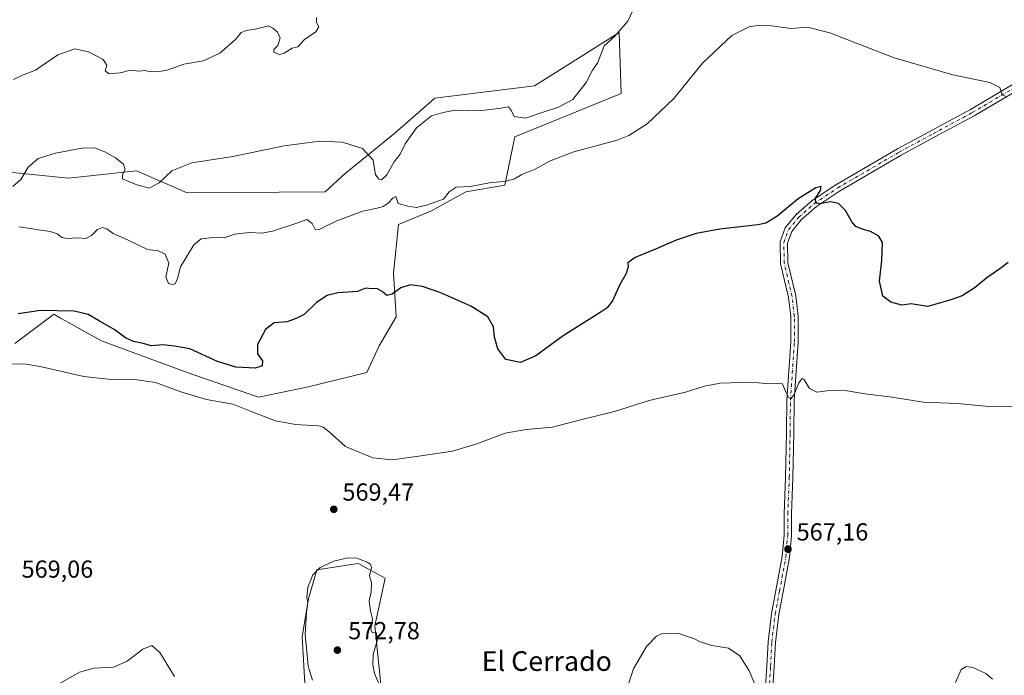
# Model space of a CAD drawing. Units: metres. Extents: x 611119 to 614576, y 4713121 to 4715497.
# Drawn here: x 613008 to 613408, y 4715071 to 4715337 of the extents above; entities that cross this region are included whole.
import ezdxf
from ezdxf.enums import TextEntityAlignment as Align

# ---------------------------------------------------------------- set-up
doc = ezdxf.new("R2010")
doc.units = ezdxf.units.M
doc.header["$MEASUREMENT"] = 0
doc.linetypes.add('DGN Style 4', pattern=[2.6384748266838614, 1.318413404963828, -0.6592067024819142, 0.001648016756204785, -0.6592067024819142])
for name, color, linetype, lineweight in [('Cultivos herbáceos CxS', 92, 'Continuous', 0), ('Curva de nivel maestra', 30, 'Continuous', 30), ('Curva de nivel normal', 30, 'Continuous', 0), ('Matorral CxS', 135, 'Continuous', 0), ('Pista no pavimentada Cxs', 111, 'Continuous', 0), ('Pista no pavimentada eje', 91, 'DGN Style 4', 0), ('Punto de cota en terreno', 7, 'Continuous', 0), ('Rótulo de punto de cota en terreno', 7, 'Continuous', 0), ('Suelo desnudo CxS', 253, 'Continuous', 0), ('Tendido', 6, 'Continuous', 0), ('Texto cartográfico', 7, 'Continuous', 0)]:
    doc.layers.add(name, color=color, linetype=linetype, lineweight=lineweight)
doc.styles.add('Style-Arial', font='txt')

# ---------------------------------------------------------------- blocks, each defined once
blk = doc.blocks.new('*U21')
at = {"layer": 'Cultivos herbáceos CxS', "color": 92, "linetype": 'Continuous', "lineweight": 0}
for points in [[(613005.7747, 4715205.7379, 571.7054000000062), (613020.9583000002, 4715217.130899999, 573.9514999999956), (613021.5809000004, 4715217.598099999, 574.028999999995), (613024.2763, 4715216.092300001, 573.520399999994), (613029.2745000003, 4715213.3007, 572.7115999999951), (613033.7669000002, 4715210.792099999, 572.3025999999954), (613040.9316999996, 4715206.7907, 572.0357999999978), (613075.9112, 4715193.8771, 571.1975999999995), (613104.8492000002, 4715183.951300001, 571.1310999999987), (613124.5428999999, 4715187.9693, 572.0801999999967), (613149.0092000002, 4715193.8771, 572.2768000000069), (613153.9480999997, 4715204.749100001, 573.6827000000048), (613160.8633000003, 4715216.608899999, 573.8705000000045), (613159.8753000004, 4715234.398700001, 575.9516000000004), (613161.8520999998, 4715254.165899999, 578.5146999999997), (613175.3409000002, 4715259.660900001, 579.5261000000028), (613189.2649999997, 4715267.430500001, 580.370299999995), (613205.1524999999, 4715270.138499999, 580.6937999999936), (613209.2681, 4715289.7467, 583.602899999998), (613252.5012999997, 4715307.484099999, 583.0782000000036), (613251.7445, 4715332.245300001, 584.7960000000021), (613239.8300000001, 4715324.751700001, 585.6800999999978), (613217.1703000005, 4715310.501300001, 586.2740999999951), (613176.6693000002, 4715305.559900001, 586.4550000000017), (613160.3551000003, 4715291.271500001, 585.4375), (613140.1202999996, 4715274.9209, 584.6181999999973), (613131.9607999995, 4715267.467300001, 584.4697000000015), (613075.9112, 4715267.0153, 584.8539000000019), (613055.1675000006, 4715275.910499999, 585.0864000000003), (613027.5087000001, 4715272.945699999, 584.7051000000065), (612979.1047, 4715277.887700001, 585.827900000004)], [(613155.6501000002, 4715057.817500001, 570.8551000000007), (613152.2654999997, 4715090.822699999, 570.1578000000009), (613156.4972999999, 4715110.286900001, 569.1117999999988), (613145.4956999999, 4715116.210899999, 569.944399999993), (613128.5701000001, 4715113.6721, 569.5843000000023), (613125.1847999999, 4715101.824100001, 569.6600999999937), (613122.6454999996, 4715086.5913, 568.9133000000002), (613124.3380000005, 4715057.817700001, 568.4838000000018)]]:
    blk.add_polyline3d(points, dxfattribs=at)
blk = doc.blocks.new('5PATER')
at = {"layer": 'Suelo desnudo CxS', "linetype": 'Continuous', "lineweight": 0}
h = blk.add_hatch(color=51, dxfattribs=at)
edge = h.paths.add_edge_path()
edge.add_ellipse((0, 0), major_axis=(-0.1095731443231308, -0.1110710700762829), ratio=0.9994222409660322, start_angle=0, end_angle=360)

msp = doc.modelspace()

# ---------------------------------------------------------------- linework, layer by layer
at = {"layer": 'Cultivos herbáceos CxS', "color": 92, "linetype": 'Continuous', "lineweight": 0}
for points in [[(613005.7747, 4715205.7379, 571.7054000000062), (613020.9583000002, 4715217.130899999, 573.9514999999956), (613021.5809000004, 4715217.598099999, 574.028999999995), (613024.2763, 4715216.092300001, 573.520399999994), (613029.2745000003, 4715213.3007, 572.7115999999951), (613033.7669000002, 4715210.792099999, 572.3025999999954), (613040.9316999996, 4715206.7907, 572.0357999999978), (613075.9112, 4715193.8771, 571.1975999999995), (613104.8492000002, 4715183.951300001, 571.1310999999987), (613124.5428999999, 4715187.9693, 572.0801999999967), (613149.0092000002, 4715193.8771, 572.2768000000069), (613153.9480999997, 4715204.749100001, 573.6827000000048), (613160.8633000003, 4715216.608899999, 573.8705000000045), (613159.8753000004, 4715234.398700001, 575.9516000000004), (613161.8520999998, 4715254.165899999, 578.5146999999997), (613175.3409000002, 4715259.660900001, 579.5261000000028), (613189.2649999997, 4715267.430500001, 580.370299999995), (613205.1524999999, 4715270.138499999, 580.6937999999936), (613209.2681, 4715289.7467, 583.602899999998), (613252.5012999997, 4715307.484099999, 583.0782000000036), (613251.7445, 4715332.245300001, 584.7960000000021), (613239.8300000001, 4715324.751700001, 585.6800999999978), (613217.1703000005, 4715310.501300001, 586.2740999999951), (613176.6693000002, 4715305.559900001, 586.4550000000017), (613160.3551000003, 4715291.271500001, 585.4375), (613140.1202999996, 4715274.9209, 584.6181999999973), (613131.9607999995, 4715267.467300001, 584.4697000000015), (613075.9112, 4715267.0153, 584.8539000000019), (613055.1675000006, 4715275.910499999, 585.0864000000003), (613027.5087000001, 4715272.945699999, 584.7051000000065), (612979.1047, 4715277.887700001, 585.827900000004)], [(613155.6501000002, 4715057.817500001, 570.8551000000007), (613152.2654999997, 4715090.822699999, 570.1578000000009), (613156.4972999999, 4715110.286900001, 569.1117999999988), (613145.4956999999, 4715116.210899999, 569.944399999993), (613128.5701000001, 4715113.6721, 569.5843000000023), (613125.1847999999, 4715101.824100001, 569.6600999999937), (613122.6454999996, 4715086.5913, 568.9133000000002), (613124.3380000005, 4715057.817700001, 568.4838000000018)]]:
    msp.add_polyline3d(points, dxfattribs=at)
at = {"layer": 'Curva de nivel maestra', "color": 30, "linetype": 'Continuous', "lineweight": 30, "elevation": 575, "flags": 128}
msp.add_lwpolyline([(613410.0499999998, 4715238.7401), (613406.6799999997, 4715236.140100001), (613401.3099999996, 4715232.5101), (613396.54, 4715228.540100001), (613391.3499999996, 4715225.110099999), (613386.6799999997, 4715223.4801), (613381.1550000003, 4715221.933300001), (613377.25, 4715220.840100001), (613370.54, 4715221.860099999), (613366.7199999997, 4715221.3101), (613362.2599999999, 4715222.4801), (613359.0700000003, 4715224.9801), (613357.6500000004, 4715231.130100001), (613358.6600000003, 4715239.5601), (613358.8499999996, 4715246.770099999), (613357.4100000003, 4715249.3301), (613354.04, 4715251.300100001), (613350.5999999996, 4715252.200099999), (613348.0899999999, 4715253.350099999), (613346.4600000001, 4715255.2301), (613343.7999999998, 4715259.860099999), (613340.9199999999, 4715262.700099999), (613337.75, 4715263.420100001), (613333.4199999999, 4715262.550100001), (613331.6799999997, 4715262.7601), (613331.54, 4715264.790100001), (613333.6200000001, 4715268.0101), (613333.9600000001, 4715269.5701), (613331.7599999999, 4715269.100099999), (613324.54, 4715264.620100001), (613315.8700000001, 4715257.340100001), (613311.4400000004, 4715254.700099999), (613308.1600000003, 4715253.960100001), (613292.7199999997, 4715252.200099999), (613282.9800000006, 4715250.4801), (613274.9100000003, 4715247.7601), (613266.54, 4715244.1601), (613258.1799999997, 4715240.7401), (613255.2000000002, 4715238.5701), (613255.2999999998, 4715236.890100001), (613254.5700000003, 4715234.2401), (613251.9800000006, 4715229.790100001), (613249.1699999999, 4715223.340100001), (613246.75, 4715220.270099999), (613243.9800000006, 4715218.3301), (613228.8799999999, 4715208.870100001), (613217.7800000003, 4715200.7301), (613211.5199999996, 4715197.9801), (613205.5499999998, 4715199.210100001), (613202.2599999999, 4715203.530099999), (613200.9800000006, 4715208.2401), (613200.5800000001, 4715212.520099999), (613198.2000000002, 4715216.5601), (613191.25, 4715220.860099999), (613179.0999999996, 4715226.360099999), (613171.7000000002, 4715228.950099999), (613166.6200000001, 4715229.610099999), (613162.7800000003, 4715228.4101), (613159.25, 4715225.7401), (613157.1500000004, 4715225.200099999), (613155.2699999996, 4715226.860099999), (613153, 4715228.130100001), (613150.8799999999, 4715228.020099999), (613148.54, 4715228.2601), (613145.2000000002, 4715226.870100001), (613137.2000000002, 4715226.350099999), (613132.8700000001, 4715225.210100001), (613128.54, 4715222.420100001), (613123.54, 4715217.550100001), (613120.54, 4715216.0601), (613116.5099999999, 4715214.550100001), (613111.3099999996, 4715214.0701), (613107.7800000003, 4715211.460100001), (613104.4900000002, 4715205.3201), (613104.4800000006, 4715201.550100001), (613106.5, 4715198.6501), (613106.3300000001, 4715196.620100001), (613103.4699999997, 4715195.690099999), (613095.7100000001, 4715196.170100001), (613088.2699999996, 4715198.460100001), (613076.9199999999, 4715203.5101), (613070.7599999999, 4715204.6801), (613065.9299999997, 4715205.170100001), (613061.29, 4715204.790100001), (613057.9800000006, 4715205.720100001), (613054.0700000003, 4715206.5601), (613050.7000000002, 4715208.0701), (613046.2000000002, 4715211.4101), (613039.75, 4715215.040100001), (613035.5099999999, 4715217.5701), (613029.9199999999, 4715218.880100001), (613016.1299999999, 4715219.1801), (613007.0999999996, 4715217.850099999)], dxfattribs=at)
at = {"layer": 'Curva de nivel normal', "color": 30, "linetype": 'Continuous', "lineweight": 0, "flags": 128}
for points, elevation in [([(613004.8700000001, 4715269.630100001), (613008.1399999997, 4715272.470100001), (613011.0999999996, 4715277.4001), (613015.2000000002, 4715280.9801), (613022.2000000002, 4715283.100099999), (613033.0499999998, 4715285.2301), (613038.1500000004, 4715285.290100001), (613042.2999999998, 4715283.700099999), (613046.6799999997, 4715281.2601), (613049.9100000003, 4715278.630100001), (613050.6600000003, 4715276.5701), (613049.5899999999, 4715274.4801), (613049.4900000002, 4715272.6501), (613052.0999999996, 4715271.690099999), (613055.3499999996, 4715270.2401), (613060.4000000004, 4715268.960100001), (613064.4699999997, 4715271.090100001), (613069.5499999998, 4715275.950099999), (613077.6900000004, 4715279.200099999), (613094.5, 4715281.800100001), (613115.3200000003, 4715286.100099999), (613129.8700000001, 4715288.090100001), (613139.0499999998, 4715287.620100001), (613147.1799999997, 4715285.020099999), (613151.5899999999, 4715280.340100001), (613152.0700000003, 4715276.720100001), (613152.5, 4715274.460100001), (613153.7100000001, 4715272.720100001), (613155.0199999996, 4715272.3201), (613157.1100000005, 4715274.370100001), (613160.1600000003, 4715279.620100001), (613162.6200000001, 4715282.790100001), (613164.5599999996, 4715287.0001), (613169.1900000004, 4715293.440099999), (613175.2699999996, 4715298.4001), (613179.9900000002, 4715299.6801), (613184.9900000002, 4715300.6501), (613190.3600000005, 4715300.380100001), (613195.5999999996, 4715300.520099999), (613202.79, 4715301.380100001), (613206.5899999999, 4715301.9901), (613207.8899999997, 4715300.370100001), (613209, 4715298.0601), (613213.5899999999, 4715297.350099999), (613221.1500000004, 4715299.9901), (613227.0199999996, 4715301.840100001), (613232.9000000004, 4715305.040100001), (613238.3099999996, 4715311.880100001), (613240.9000000004, 4715316.9001), (613242.8399999999, 4715319.720100001), (613245.6399999997, 4715326.850099999), (613249.8799999999, 4715330.8201), (613255.2199999997, 4715336.790100001), (613259.1799999997, 4715345.200099999)], 585), ([(613005.1900000004, 4715313.100099999), (613008.8700000001, 4715314.860099999), (613014.0700000003, 4715316.9001), (613023.2599999999, 4715323.210100001), (613030.1799999997, 4715325.5701), (613035.7599999999, 4715324.420100001), (613041.7300000006, 4715321.2501), (613043.2000000002, 4715319.0001), (613042.4800000006, 4715316.6801), (613044.1399999997, 4715315.420100001), (613048.6399999997, 4715315.860099999), (613052.8300000001, 4715316.860099999), (613056.3799999999, 4715316.540100001), (613058.7400000002, 4715316.7301), (613060.8300000001, 4715316.220100001), (613064.4400000004, 4715316.440099999), (613067.7699999996, 4715316.890100001), (613074.4800000006, 4715319.3301), (613082.4400000004, 4715320.690099999), (613089.2000000002, 4715323.880100001), (613095.6600000003, 4715329.5701), (613097.8399999999, 4715332.2601), (613099.8799999999, 4715333.120100001), (613103.5499999998, 4715333.5701), (613108.9500000002, 4715334.9801), (613110.7199999997, 4715333.9801), (613112.6399999997, 4715332.370100001), (613113.6500000004, 4715330.130100001), (613112.7300000006, 4715326.950099999), (613111.1699999999, 4715325.390100001), (613111.1900000004, 4715324.270099999), (613113.2800000003, 4715323.350099999), (613115.3099999996, 4715323.840100001), (613118.54, 4715325.840100001), (613120.8700000001, 4715326.4101), (613123.5899999999, 4715329.450099999), (613128.2300000006, 4715332.530099999), (613129.4000000004, 4715334.5101), (613128.5199999996, 4715336.360099999), (613128.5599999996, 4715338.4001)], 590), ([(613007.3600000005, 4715253.140100001), (613012.1100000005, 4715252.520099999), (613015.1600000003, 4715251.9301), (613020.1299999999, 4715251.3201), (613022.9400000004, 4715250.380100001), (613024.8499999996, 4715248.9101), (613027.1500000004, 4715248.440099999), (613031.2199999997, 4715248.7501), (613034.6299999999, 4715248.4801), (613036.9500000002, 4715249.6501), (613039.3099999996, 4715252.050100001), (613041.4199999999, 4715252.920100001), (613043.1500000004, 4715252.360099999), (613045.7699999996, 4715250.4901), (613051.5899999999, 4715247.870100001), (613059.75, 4715243.9801), (613064.0800000001, 4715243.390100001), (613066.9400000004, 4715242.0801), (613068.4600000001, 4715238.360099999), (613067.2100000001, 4715232.800100001), (613068.2199999997, 4715230.1501), (613069.8700000001, 4715229.6801), (613070.9100000003, 4715230.050100001), (613071.9199999999, 4715232.2401), (613073.1399999997, 4715236.970100001), (613078.6299999999, 4715245.9001), (613081.54, 4715248.280099999), (613086.54, 4715248.860099999), (613090.8700000001, 4715248.7401), (613095.3099999996, 4715250.2501), (613101.29, 4715250.9001), (613106.3099999996, 4715250.640100001), (613110.5800000001, 4715251.420100001), (613119.7300000006, 4715254.460100001), (613124.5800000001, 4715256.210100001), (613126.7400000002, 4715254.600099999), (613128, 4715252.140100001), (613129.8899999997, 4715252.1801), (613136.8200000003, 4715255.590100001), (613147.3099999996, 4715259.620100001), (613152.6799999997, 4715260.630100001), (613155.5999999996, 4715261.4001), (613157.7000000002, 4715262.790100001), (613159.7199999997, 4715265.050100001), (613160.7800000003, 4715265.5101), (613161.7800000003, 4715262.700099999), (613165.7300000006, 4715261.6501), (613169.1500000004, 4715261.020099999), (613173.2199999997, 4715262.0101), (613180.2300000006, 4715264.460100001), (613182.5, 4715267.450099999), (613185.4100000003, 4715269.3101), (613191.2000000002, 4715269.5601), (613198.8700000001, 4715271.0701), (613205.8899999997, 4715271.7501), (613209.0700000003, 4715272.6601), (613212.1399999997, 4715274.460100001), (613217.54, 4715276.710100001), (613223.3399999999, 4715279.960100001), (613233.2000000002, 4715283.670100001), (613250.8700000001, 4715288.4801), (613255.6200000001, 4715290.4101), (613263.0499999998, 4715295.090100001), (613273.9600000001, 4715305.460100001), (613285.5599999996, 4715319.8201), (613297.5800000001, 4715330.970100001), (613304.54, 4715334.540100001), (613308.8700000001, 4715335.220100001), (613313.6900000004, 4715334.9001), (613321.5, 4715333.890100001), (613328.3399999999, 4715334.350099999), (613337.4800000006, 4715332.090100001), (613363.6399999997, 4715321.9001), (613387.5099999999, 4715314.960100001), (613402.5199999996, 4715311.860099999), (613406.6600000003, 4715309.8201), (613407.5899999999, 4715306.9801), (613409.4500000002, 4715305.920100001)], 580), ([(613421.4199999999, 4715180.200099999), (613402.1500000004, 4715180.0801), (613389.4600000001, 4715181.360099999), (613375.4299999997, 4715181.9001), (613362.8700000001, 4715183.9001), (613351.8700000001, 4715185.220100001), (613344.54, 4715186.420100001), (613337.3700000001, 4715186.590100001), (613332.2100000001, 4715185.870100001), (613329.1200000001, 4715187.4101), (613326.8700000001, 4715191.270099999), (613326.1600000003, 4715191.4801), (613324.7800000003, 4715189.7501), (613322.9800000006, 4715184.960100001), (613321.7400000002, 4715183.4001), (613320.7800000003, 4715183.610099999), (613319.6500000004, 4715185.7501), (613318.0199999996, 4715189.4301), (613313.04, 4715189.3301), (613305.2400000002, 4715190.0101), (613292.8700000001, 4715189.550100001), (613286.4800000006, 4715188.4301), (613278.6900000004, 4715185.9901), (613263.9400000004, 4715182.530099999), (613249.7800000003, 4715178.040100001), (613235.9800000006, 4715174.6801), (613224.5999999996, 4715171.720100001), (613213.79, 4715170.7601), (613205.2300000006, 4715169.200099999), (613193.79, 4715164.860099999), (613183.8300000001, 4715161.9901), (613170.9299999997, 4715160.090100001), (613159.4299999997, 4715158.350099999), (613151.4400000004, 4715159.190099999), (613140.2400000002, 4715163.800100001), (613133.6600000003, 4715169.7501), (613131.1500000004, 4715171.7401), (613129.2699999996, 4715172.190099999), (613120, 4715172.790100001), (613111.8700000001, 4715174.2601), (613101.8799999999, 4715178.0101), (613094.5099999999, 4715181.100099999), (613083.6699999999, 4715182.9301), (613073.7000000002, 4715185.950099999), (613062.9900000002, 4715189.920100001), (613053.6600000003, 4715191.170100001), (613044.8700000001, 4715191.020099999), (613033.7400000002, 4715192.2401), (613016.5899999999, 4715196.200099999), (613010.4600000001, 4715197.3301), (613001.7400000002, 4715197.520099999)], 569.9999999999999), ([(613141.1900000004, 4715118.4901), (613135.4900000002, 4715117.1801), (613130, 4715114.5601), (613126.9600000001, 4715111.670100001), (613124.9900000002, 4715106.670100001), (613124.54, 4715102.4301), (613124.9500000002, 4715100.290100001), (613124.3899999997, 4715096.4801), (613123.8499999996, 4715087.380100001), (613124.54, 4715080.460100001), (613125.04, 4715074.420100001), (613126.8499999996, 4715068.800100001)], 570), ([(613153.7599999999, 4715067.630100001), (613152.0999999996, 4715071.550100001), (613151.3799999999, 4715074.970100001), (613151.6200000001, 4715079.210100001), (613153.2300000006, 4715084.8201), (613152.8700000001, 4715088.040100001), (613151.1600000003, 4715088.1601), (613150.6600000003, 4715089.370100001), (613151.3200000003, 4715093.790100001), (613150.4600000001, 4715096.920100001), (613149.9900000002, 4715100.9901), (613150.7999999998, 4715104.6501), (613150.8700000001, 4715108.440099999), (613150.0099999999, 4715111.2601), (613150.9000000004, 4715114.6601), (613150.4600000001, 4715116.030099999), (613149.1600000003, 4715116.8301), (613144.8700000001, 4715118.460100001), (613141.1900000004, 4715118.4901)], 570), ([(613306.9299999997, 4715067.1801), (613304.54, 4715072.610099999), (613300.8700000001, 4715078.670100001), (613296.2000000002, 4715081.7301), (613289.4199999999, 4715082.940099999), (613284.6600000003, 4715084.4101), (613282.0199999996, 4715085.720100001), (613279.04, 4715086.620100001), (613275.5999999996, 4715087.920100001), (613269.1399999997, 4715087.8101), (613266.9500000002, 4715086.690099999), (613262.8700000001, 4715082.520099999), (613257.54, 4715073.440099999), (613255.2599999999, 4715066.5001)], 565), ([(613070.6699999999, 4715070.200099999), (613064.6799999997, 4715080.090100001), (613061.5199999996, 4715082.8101), (613057.8300000001, 4715081.450099999), (613051.5, 4715076.5101), (613045.8700000001, 4715074.110099999), (613037.9199999999, 4715073.640100001), (613032.0899999999, 4715072.0101), (613023.75, 4715067.2601)], 565), ([(613403.6299999999, 4715069.140100001), (613400.9100000003, 4715071.5001), (613395.6799999997, 4715073.9301), (613392.8700000001, 4715074.280099999), (613390.8300000001, 4715073.0601), (613388.54, 4715067.7601)], 565)]:
    msp.add_lwpolyline(points, dxfattribs=dict(at, elevation=elevation))
at = {"layer": 'Matorral CxS', "color": 135, "linetype": 'Continuous', "lineweight": 0}
for points in [[(612979.1047, 4715277.887700001, 585.827900000004), (613027.5087000001, 4715272.945699999, 584.7051000000065), (613055.1675000006, 4715275.910499999, 585.0864000000003), (613075.9112, 4715267.0153, 584.8539000000019), (613131.9607999995, 4715267.467300001, 584.4697000000015), (613140.1202999996, 4715274.9209, 584.6181999999973), (613160.3551000003, 4715291.271500001, 585.4375), (613176.6693000002, 4715305.559900001, 586.4550000000017), (613217.1703000005, 4715310.501300001, 586.2740999999951), (613239.8300000001, 4715324.751700001, 585.6800999999978), (613251.7445, 4715332.245300001, 584.7960000000021), (613252.5012999997, 4715307.484099999, 583.0782000000036), (613209.2681, 4715289.7467, 583.602899999998), (613205.1524999999, 4715270.138499999, 580.6937999999936), (613189.2649999997, 4715267.430500001, 580.370299999995), (613175.3409000002, 4715259.660900001, 579.5261000000028), (613161.8520999998, 4715254.165899999, 578.5146999999997), (613159.8753000004, 4715234.398700001, 575.9516000000004), (613160.8633000003, 4715216.608899999, 573.8705000000045), (613153.9480999997, 4715204.749100001, 573.6827000000048), (613149.0092000002, 4715193.8771, 572.2768000000069), (613124.5428999999, 4715187.9693, 572.0801999999967), (613104.8492000002, 4715183.951300001, 571.1310999999987), (613075.9112, 4715193.8771, 571.1975999999995), (613040.9316999996, 4715206.7907, 572.0357999999978), (613033.7669000002, 4715210.792099999, 572.3025999999954), (613029.2745000003, 4715213.3007, 572.7115999999951), (613024.2763, 4715216.092300001, 573.520399999994), (613021.5809000004, 4715217.598099999, 574.028999999995), (613020.9583000002, 4715217.130899999, 573.9514999999956), (613005.7747, 4715205.7379, 571.7054000000062)], [(613005.7747, 4715205.7379, 571.7054000000062), (613020.9583000002, 4715217.130899999, 573.9514999999956), (613021.5809000004, 4715217.598099999, 574.028999999995), (613024.2763, 4715216.092300001, 573.520399999994), (613029.2745000003, 4715213.3007, 572.7115999999951), (613033.7669000002, 4715210.792099999, 572.3025999999954), (613040.9316999996, 4715206.7907, 572.0357999999978), (613075.9112, 4715193.8771, 571.1975999999995), (613104.8492000002, 4715183.951300001, 571.1310999999987), (613124.5428999999, 4715187.9693, 572.0801999999967), (613149.0092000002, 4715193.8771, 572.2768000000069), (613153.9480999997, 4715204.749100001, 573.6827000000048), (613160.8633000003, 4715216.608899999, 573.8705000000045), (613159.8753000004, 4715234.398700001, 575.9516000000004), (613161.8520999998, 4715254.165899999, 578.5146999999997), (613175.3409000002, 4715259.660900001, 579.5261000000028), (613189.2649999997, 4715267.430500001, 580.370299999995), (613205.1524999999, 4715270.138499999, 580.6937999999936), (613209.2681, 4715289.7467, 583.602899999998), (613252.5012999997, 4715307.484099999, 583.0782000000036), (613251.7445, 4715332.245300001, 584.7960000000021), (613239.8300000001, 4715324.751700001, 585.6800999999978), (613217.1703000005, 4715310.501300001, 586.2740999999951), (613176.6693000002, 4715305.559900001, 586.4550000000017), (613160.3551000003, 4715291.271500001, 585.4375), (613140.1202999996, 4715274.9209, 584.6181999999973), (613131.9607999995, 4715267.467300001, 584.4697000000015), (613075.9112, 4715267.0153, 584.8539000000019), (613055.1675000006, 4715275.910499999, 585.0864000000003), (613027.5087000001, 4715272.945699999, 584.7051000000065), (612979.1047, 4715277.887700001, 585.827900000004)], [(613124.3380000005, 4715057.817700001, 568.4838000000018), (613122.6454999996, 4715086.5913, 568.9133000000002), (613125.1847999999, 4715101.824100001, 569.6600999999937), (613128.5701000001, 4715113.6721, 569.5843000000023), (613145.4956999999, 4715116.210899999, 569.944399999993), (613156.4972999999, 4715110.286900001, 569.1117999999988), (613152.2654999997, 4715090.822699999, 570.1578000000009), (613155.6501000002, 4715057.817500001, 570.8551000000007)], [(613155.6501000002, 4715057.817500001, 570.8551000000007), (613152.2654999997, 4715090.822699999, 570.1578000000009), (613156.4972999999, 4715110.286900001, 569.1117999999988), (613145.4956999999, 4715116.210899999, 569.944399999993), (613128.5701000001, 4715113.6721, 569.5843000000023), (613125.1847999999, 4715101.824100001, 569.6600999999937), (613122.6454999996, 4715086.5913, 568.9133000000002), (613124.3380000005, 4715057.817700001, 568.4838000000018)]]:
    msp.add_polyline3d(points, dxfattribs=at)
at = {"layer": 'Pista no pavimentada Cxs', "color": 111, "linetype": 'Continuous', "lineweight": 0}
for points in [[(613311.0365000004, 4715061.958100001, 565.2287999999971), (613311.8280999997, 4715074.465100001, 565.5176999999967), (613312.3065, 4715084.353499999, 565.7673000000068), (613313.7478999998, 4715095.8847, 566.0084999999963), (613315.5021000003, 4715105.293500001, 566.4413000000059), (613318.0290999999, 4715119.034299999, 567.1214000000036), (613318.8107000003, 4715127.7885, 567.366200000004), (613318.8107000003, 4715136.485099999, 567.6998000000021), (613319.4463000001, 4715151.2621, 568.5029999999971), (613319.7635000005, 4715169.336300001, 569.3570999999939), (613319.9227, 4715182.7083, 569.9986000000063), (613321.5094999997, 4715206.3533, 571.4122000000061), (613321.5094999997, 4715216.692500001, 572.282600000006), (613320.5773, 4715224.6165, 572.9069000000018), (613317.3853000002, 4715238.182499999, 573.8462000000001), (613317.2182999998, 4715247.0349, 574.4756000000052), (613319.3049, 4715252.7731, 574.7770000000019), (613323.6721000001, 4715258.1479, 574.9345999999932), (613330.1920999996, 4715263.8529, 575.085500000001), (613339.8367, 4715270.2827, 575.4725999999937), (613364.9792999999, 4715284.922700001, 577.2872000000061), (613394.6863000002, 4715300.9691, 579.3701000000001), (613413.6249000002, 4715312.1743, 580.7467000000033)], [(613311.0365000004, 4715061.958100001, 565.2287999999971), (613311.8280999997, 4715074.465100001, 565.5176999999967), (613312.3065, 4715084.353499999, 565.7673000000068), (613313.7478999998, 4715095.8847, 566.0084999999963), (613315.5021000003, 4715105.293500001, 566.4413000000059), (613318.0290999999, 4715119.034299999, 567.1214000000036), (613318.8107000003, 4715127.7885, 567.366200000004), (613318.8107000003, 4715136.485099999, 567.6998000000021), (613319.4463000001, 4715151.2621, 568.5029999999971), (613319.7635000005, 4715169.336300001, 569.3570999999939), (613319.9227, 4715182.7083, 569.9986000000063), (613321.5094999997, 4715206.3533, 571.4122000000061), (613321.5094999997, 4715216.692500001, 572.282600000006), (613320.5773, 4715224.6165, 572.9069000000018), (613317.3853000002, 4715238.182499999, 573.8462000000001), (613317.2182999998, 4715247.0349, 574.4756000000052), (613319.3049, 4715252.7731, 574.7770000000019), (613323.6721000001, 4715258.1479, 574.9345999999932), (613330.1920999996, 4715263.8529, 575.085500000001), (613339.8367, 4715270.2827, 575.4725999999937), (613364.9792999999, 4715284.922700001, 577.2872000000061), (613394.6863000002, 4715300.9691, 579.3701000000001), (613413.6249000002, 4715312.1743, 580.7467000000033)], [(613415.2747, 4715309.6647, 581.1012999999948), (613396.1382999998, 4715298.342300001, 579.2448000000004), (613380.2374999998, 4715289.755899999, 578.4342999999935), (613366.4474999999, 4715282.306100001, 577.1284000000014), (613341.4249, 4715267.736099999, 575.5032999999967), (613332.0197000002, 4715261.465700001, 575.0129000000015), (613325.8394999999, 4715256.058300001, 574.7909999999974), (613321.9517000001, 4715251.2731, 574.5929999999935), (613320.2282999996, 4715246.533700001, 574.3494000000064), (613320.3787000002, 4715238.558499999, 573.8966999999975), (613323.5367000002, 4715225.1371, 573.1781999999948), (613324.5094999997, 4715216.8685, 572.5820999999996), (613324.5094999997, 4715206.252699999, 571.524900000004), (613322.9215000002, 4715182.590100001, 570.1267999999982), (613322.7631000001, 4715169.292099999, 569.5203000000038), (613322.4452999998, 4715151.1713, 568.5859999999957), (613321.8107000003, 4715136.420700001, 567.844299999997), (613321.8107000003, 4715127.6547, 567.4474999999948), (613321.0049000002, 4715118.628699999, 567.1104999999952), (613318.4518999998, 4715104.747099999, 566.4912999999942), (613316.7137000002, 4715095.4233, 566.1255999999995), (613315.2975000005, 4715084.094500001, 565.8316999999952), (613314.8234999999, 4715074.297900001, 565.5835999999981), (613314.0274999999, 4715061.722300001, 565.306500000006)], [(613415.2747, 4715309.6647, 581.1012999999948), (613396.1382999998, 4715298.342300001, 579.2448000000004), (613380.2374999998, 4715289.755899999, 578.4342999999935), (613366.4474999999, 4715282.306100001, 577.1284000000014), (613341.4249, 4715267.736099999, 575.5032999999967), (613332.0197000002, 4715261.465700001, 575.0129000000015), (613325.8394999999, 4715256.058300001, 574.7909999999974), (613321.9517000001, 4715251.2731, 574.5929999999935), (613320.2282999996, 4715246.533700001, 574.3494000000064), (613320.3787000002, 4715238.558499999, 573.8966999999975), (613323.5367000002, 4715225.1371, 573.1781999999948), (613324.5094999997, 4715216.8685, 572.5820999999996), (613324.5094999997, 4715206.252699999, 571.524900000004), (613322.9215000002, 4715182.590100001, 570.1267999999982), (613322.7631000001, 4715169.292099999, 569.5203000000038), (613322.4452999998, 4715151.1713, 568.5859999999957), (613321.8107000003, 4715136.420700001, 567.844299999997), (613321.8107000003, 4715127.6547, 567.4474999999948), (613321.0049000002, 4715118.628699999, 567.1104999999952), (613318.4518999998, 4715104.747099999, 566.4912999999942), (613316.7137000002, 4715095.4233, 566.1255999999995), (613315.2975000005, 4715084.094500001, 565.8316999999952), (613314.8234999999, 4715074.297900001, 565.5835999999981), (613314.0274999999, 4715061.722300001, 565.306500000006)]]:
    msp.add_polyline3d(points, dxfattribs=at)
at = {"layer": 'Pista no pavimentada eje', "color": 91, "linetype": 'DGN Style 4', "lineweight": 0}
msp.add_polyline3d([(613312.5321000004, 4715061.840299999, 565.3145999999979), (613313.3256999999, 4715074.3815, 565.5684000000037), (613313.8021, 4715084.224099999, 565.8046999999933), (613315.2307000002, 4715095.654100001, 566.0671000000002), (613316.9770999998, 4715105.020300001, 566.501099999994), (613319.5170999998, 4715118.831499999, 567.1174000000028), (613320.3107000003, 4715127.7215, 567.4072000000015), (613320.3107000003, 4715136.4529, 567.772100000002), (613320.9457, 4715151.216700001, 568.5448000000034), (613321.2632999998, 4715169.314099999, 569.4428999999947), (613321.4221000001, 4715182.649300001, 570.0734999999986), (613323.0094999997, 4715206.3029, 571.4851999999955), (613323.0094999997, 4715216.7805, 572.4103999999934), (613322.0571, 4715224.876700001, 573.0182999999961), (613318.8821, 4715238.3705, 573.8793000000006), (613318.7232999997, 4715246.784299999, 574.4223999999958), (613320.6283, 4715252.0231, 574.6882999999943), (613324.7559000002, 4715257.1031, 574.8709999999992), (613331.1058999998, 4715262.659299999, 575.0687999999936), (613340.6309000002, 4715269.009299999, 575.4931999999973), (613365.7133, 4715283.614499999, 577.2232999999978), (613379.5247, 4715291.0757, 578.4811000000045), (613395.3997, 4715299.6481, 579.3081999999995), (613414.4496999999, 4715310.919500001, 580.8874999999971)], dxfattribs=at)
at = {"layer": 'Tendido', "color": 6, "linetype": 'Continuous', "lineweight": 0, "extrusion": (-0.5159681933104082, -0.8566037465413003, 0.002616276629253021), "elevation": -4355757.676593577, "flags": 128}
msp.add_lwpolyline([(-1907155.018023432, 11992.77779069721), (-1907323.656216987, 11982.85335673127), (-1907423.895492072, 11981.63963732674), (-1907609.055994175, 11987.38401767274), (-1907653.792833048, 11982.06075401862)], dxfattribs=at)

# ---------------------------------------------------------------- block references
at = {"layer": 'Cultivos herbáceos CxS', "color": 92, "linetype": 'Continuous', "lineweight": 0}
msp.add_blockref('*U21', (0, 0), dxfattribs=at)
at = {"layer": 'Punto de cota en terreno', "color": 7, "linetype": 'Continuous', "lineweight": 0, "xscale": 10, "yscale": 10, "zscale": 10}
for p in [(613135.54, 4715138.279999999, 569.4700000000012), (613320.4100000003, 4715122.060000001, 567.1600000000036), (613137, 4715081, 572.779999999999)]:
    msp.add_blockref('5PATER', p, dxfattribs=at)

# ---------------------------------------------------------------- texts
at = {"layer": 'Rótulo de punto de cota en terreno', "color": 7, "linetype": 'Continuous', "lineweight": 0, "style": 'Style-Arial'}
for s, p in [('569,47', (613139.0678000003, 4715141.807800001)), ('567,16', (613323.9378000004, 4715125.5878)), ('569,06', (613008.4677999998, 4715110.447799999)), ('572,78', (613141.4096999997, 4715085.409700001))]:
    msp.add_text(s, height=7.000000000000002, dxfattribs=at).set_placement(p)
at = {"layer": 'Texto cartográfico', "color": 7, "linetype": 'Continuous', "lineweight": 0, "style": 'Style-Arial'}
msp.add_text('El Cerrado', height=8, dxfattribs=at).set_placement((613222.2531682932, 4715076.540150001), align=Align.MIDDLE_CENTER)

doc.saveas('drawing.dxf')
